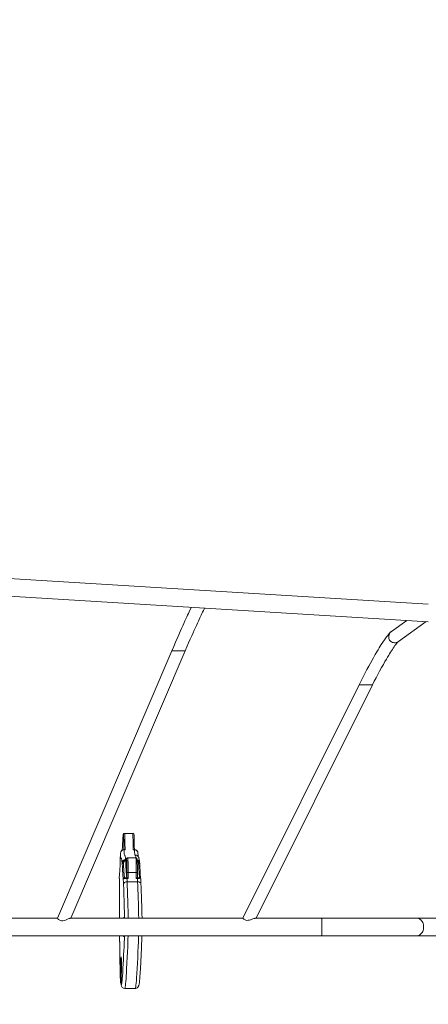
# Model space of a CAD drawing. Units: millimetres. Extents: x 10188 to 19504, y 5870 to 16094.
# Drawn here: x 15470 to 16452, y 11128 to 13491 of the extents above; entities that cross this region are included whole.
import ezdxf

# ---------------------------------------------------------------- set-up
doc = ezdxf.new("R2010")
doc.units = ezdxf.units.MM
doc.header["$PDSIZE"] = -1
doc.layers.get('0').update_dxf_attribs({"color": 1})
doc.layers.add('TIPTAP', color=6, linetype='Continuous')
doc.layers.add('TIPTAP_DIM', color=9, linetype='Continuous')
doc.styles.get("Standard").update_dxf_attribs({"font": 'arial.ttf'})
doc.dimstyles.new('0000000028386F98', dxfattribs={"dimscale": 100, "dimtxt": 1, "dimasz": 1, "dimexe": 1, "dimexo": 1, "dimgap": 1, "dimtad": 1, "dimdec": 0, "dimtxsty": 'Standard', "dimblk": 'OBLIQUE', "dimcen": 2.5, "dimdle": 1, "dimadec": 0, "dimazin": 0, "dimtfac": 1, "dimtdec": 0, "dimtmove": 0, "dimatfit": 3, "dimldrblk": 'OBLIQUE', "dimfxl": 0, "dimarcsym": 0})

# ---------------------------------------------------------------- blocks, each defined once
blk = doc.blocks.new('NW102 W_top')
at = {"layer": 'TIPTAP', "linetype": 'Continuous', "lineweight": 15}
for p, q in [((2063.6, 614.8), (504.7, 710.4)), ((504.7, 668.1), (2063.6, 572.5)), ((2011.9, 575.7), (1975.5, 549.4)), ((1992.4, 525.3), (2058.3, 572.8)), ((1447.9, 502.7), (1173.3, -138.7)), ((1205.3, -138.6), (1479.8, 502.6)), ((1897.4, 420.9), (1618.6, -138.7)), ((1650.6, -138.7), (1929.4, 420.8)), ((1354, 64.8), (1334.4, 64.8)), ((1354, 64.7), (1354, 64.7)), ((1334, 25.7), (1332.9, 25.7)), ((1335.8, 25.1), (1333, 25.1)), ((1358.2, 25.1), (1355.4, 25.1)), ((1358.1, 25.7), (1357.1, 25.7)), ((1336.9, 2), (1338.3, 2)), ((1337.2, 0.1), (1338, 0.1)), ((1361.2, 5.9), (1341.6, 5.9)), ((1366.4, 18.2), (1366.4, 18.2)), ((1337.9, -1.2), (1337.3, -1.2)), ((1337.8, -1.3), (1337.8, -1.7)), ((1370.3, -4.9), (1370.3, -4.7)), ((1321.8, -39.2), (1321.8, -39.7)), ((1321.8, -39.2), (1321.8, -39.5)), ((1321.8, -39.5), (1321.8, -39.7)), ((1321.8, -39.7), (1321.9, -39.7)), ((1340.1, -42.1), (1340.4, -42.1)), ((1342.9, -43.6), (1340.1, -43.6)), ((1342.8, -28.9), (1362.4, -28.9)), ((1365.3, -43.6), (1362.5, -43.6)), ((1364.9, -42.1), (1365.2, -42.1)), ((1373.3, -43.5), (1373.2, -43.3)), ((1365.6, -51.4), (1340.4, -51.4)), ((1322.1, -104.4), (1322.2, -104.4)), ((1173.3, -138.6), (868.7, -138.6)), ((1618.6, -138.7), (1204.6, -138.6)), ((1322, -121.1), (1322, -121.4)), ((1332.8, -136.9), (1333, -138.3)), ((1807.1, -138.7), (1649.4, -138.7)), ((2204.7, -138.6), (2036.2, -138.7)), ((504.7, -180.9), (1807.1, -181)), ((2036.2, -181), (2455, -180.9)), ((1322.4, -189.4), (1322.5, -189.9)), ((1322.8, -204.6), (1323.1, -224.8)), ((1322.8, -204.6), (1322.8, -204.7)), ((1325, -293.2), (1324.9, -292.3)), ((1325.1, -293.7), (1325, -293.2)), ((1334.8, -307.2), (1334.7, -307.2)), ((1334.8, -307.2), (1360, -307.2)), ((1360, -307.2), (1360, -307.2))]:
    blk.add_line(p, q, dxfattribs=at)
at = {"layer": 'TIPTAP', "linetype": 'Continuous', "lineweight": 15, "flags": 128}
for points in [[(1494.8, 607.4), (1493.9, 605.6), (1491.4, 600.3), (1489.5, 596.3), (1487.6, 592.3), (1485.7, 588.1), (1483.7, 583.9), (1481.7, 579.5), (1479.4, 574.4), (1476.7, 568.5), (1474.1, 562.7), (1471.2, 556.2), (1468, 549), (1464.5, 541.1), (1460.7, 532.4), (1456.7, 523.1), (1452.4, 513.2), (1447.8, 502.7)], [(1479.8, 502.7), (1484.1, 512.5), (1488.1, 521.8), (1491.9, 530.4), (1495.5, 538.4), (1498.7, 545.7), (1501.7, 552.4), (1504.4, 558.4), (1506.8, 563.8), (1509.3, 569.2), (1511.5, 573.9), (1513.4, 577.9), (1515.1, 581.6), (1516.7, 585.1), (1518.4, 588.6), (1520, 591.9), (1521.8, 595.6), (1523.5, 599.1), (1525.1, 602.3), (1526.6, 605.2), (1526.7, 605.4)], [(1974.3, 548.5), (1971.9, 546.3), (1969.8, 544), (1967.9, 541.8), (1966.2, 539.8), (1964.7, 537.9), (1963.2, 535.9), (1961.7, 533.8), (1958.3, 529.1), (1954.6, 523.7), (1950.6, 517.5), (1948.4, 514), (1946, 510.2), (1943.2, 505.5), (1939.9, 500.1), (1936.2, 493.7), (1931.9, 486.3), (1928.5, 480.2), (1924.7, 473.4), (1920.7, 466), (1916.4, 458.1), (1911.9, 449.6), (1907.2, 440.5), (1902.4, 430.9), (1897.4, 420.8)], [(1975.5, 549.4), (1974.8, 548.9), (1973.1, 547.3), (1971.5, 545.5), (1970.3, 543.4), (1969.4, 541.3), (1968.7, 539), (1968.5, 536.8), (1968.5, 534.5), (1969, 532.3), (1969.7, 530.2), (1970.8, 528.3), (1972.1, 526.6), (1973.8, 525.1), (1975.6, 523.9), (1977.6, 522.9), (1979.8, 522.4), (1982.1, 522.1), (1984.4, 522.2), (1986.7, 522.6), (1988.9, 523.4), (1991.1, 524.4), (1992.4, 525.3)], [(1929.4, 420.8), (1934, 429.9), (1938.4, 438.3), (1942.6, 446.3), (1946.5, 453.6), (1951.4, 462.4), (1955.7, 470.2), (1959.6, 477), (1963, 482.8), (1965.9, 487.7), (1968.5, 492), (1970.8, 495.8), (1973.1, 499.4), (1975.1, 502.6), (1977.5, 506.2), (1979.6, 509.3), (1981.5, 512.2), (1983.6, 515.1), (1985.7, 517.9), (1987.4, 520.2), (1988.9, 522), (1990, 523.3), (1990.5, 523.7), (1990.8, 524.1), (1991.1, 524.3), (1991.2, 524.5), (1991.1, 524.5)], [(1447.8, 502.7), (1447.9, 502.7), (1448.3, 502.7), (1449, 502.7), (1450, 502.7), (1451.4, 502.7), (1453, 502.7), (1454.9, 502.7), (1456.9, 502.7), (1459.2, 502.7), (1461.5, 502.7), (1463.9, 502.7), (1466.3, 502.7), (1468.6, 502.7), (1470.8, 502.7), (1472.9, 502.7), (1474.8, 502.7), (1476.4, 502.7), (1477.7, 502.7), (1478.8, 502.7), (1479.5, 502.7), (1479.8, 502.7), (1479.8, 502.7)], [(1897.4, 420.8), (1897.4, 420.8), (1897.8, 420.8), (1898.5, 420.8), (1899.5, 420.8), (1900.9, 420.8), (1902.5, 420.8), (1904.4, 420.8), (1906.5, 420.8), (1908.7, 420.8), (1911, 420.8), (1913.4, 420.8), (1915.8, 420.8), (1918.1, 420.8), (1920.3, 420.8), (1922.4, 420.8), (1924.3, 420.8), (1925.9, 420.8), (1927.2, 420.8), (1928.3, 420.8), (1929, 420.8), (1929.3, 420.8), (1929.4, 420.8)], [(1330.6, 55.9), (1330.5, 55.1), (1330.2, 50.8), (1329.9, 45.8), (1329.6, 40.2), (1329.2, 32.1), (1328.9, 24.7)], [(1331.9, 61.4), (1331.8, 61.6), (1331.7, 62), (1331.7, 62), (1331.4, 61.6), (1331.1, 60.4), (1330.9, 58.5), (1330.6, 55.9)], [(1330.9, 58.8), (1330.8, 57.8), (1330.6, 56.2)], [(1334.4, 64.8), (1333.8, 64.8), (1333.1, 64.5), (1332.5, 64.1), (1332.1, 63.7), (1331.9, 63.3), (1331.7, 62.9), (1331.6, 62.6), (1331.4, 62.1), (1331.2, 61), (1331, 59.6), (1330.9, 58.8)], [(1334.4, 64.8), (1334.4, 64.8), (1334.6, 64.7), (1334.7, 64.4), (1334.7, 63.7), (1334.8, 62.7), (1334.9, 61.1), (1335, 59.1), (1335.1, 54.8), (1335.2, 50), (1335.2, 45.1), (1335.3, 40.2), (1335.4, 35.5), (1335.5, 31.3), (1335.7, 28.1), (1335.8, 25.1)], [(1355.4, 25.1), (1355.2, 29), (1355, 33.4), (1354.9, 37.6), (1354.8, 42.4), (1354.8, 49.1), (1354.6, 55.5), (1354.6, 58.5), (1354.5, 61.2), (1354.3, 63.4), (1354.3, 64.2), (1354.2, 64.6), (1354, 64.7)], [(1357.1, 61.1), (1357.1, 61), (1357.2, 59.2), (1357.3, 56.8), (1357.3, 54.1), (1357.4, 50.1), (1357.5, 45.9), (1357.5, 41.6), (1357.6, 36.4), (1357.7, 31.7), (1357.9, 28.1), (1358, 25.7)], [(1332.8, 25.7), (1332.6, 29.5), (1332.5, 33.9), (1332.4, 38.8), (1332.3, 43.9), (1332.3, 44.8)], [(1333, 25.1), (1333.2, 22.1), (1333.4, 19.3), (1333.6, 16.8), (1333.8, 14.9), (1334.1, 13.5), (1334.3, 12.9)], [(1359.5, 12.8), (1359.3, 13.4), (1359, 14.7), (1358.8, 16.3), (1358.6, 18.3), (1358.4, 20.7), (1358.3, 23.4), (1358.2, 25.1)], [(1366.3, 18.2), (1366, 20.2), (1364.6, 22.4), (1362.4, 24.1), (1359.8, 25), (1358.2, 25.1)], [(1324.4, 17.6), (1324.3, 11.7), (1324.2, 6), (1324, 0.4), (1323.8, -4.9), (1323.7, -9.9), (1323.5, -14.7), (1323.2, -19.2), (1323, -23.4), (1322.8, -27.3), (1322.6, -30.9), (1322.3, -34.1), (1322.1, -37), (1321.8, -39.5)], [(1328.4, -5.8), (1328, -1.9), (1327.5, 0.9), (1327.1, 2.9), (1326.7, 4), (1326.2, 4.4), (1325.9, 4.5), (1325.6, 5.2), (1325.3, 6.8), (1325, 9.1), (1324.8, 11.9), (1324.6, 15.2), (1324.4, 17.6)], [(1334.8, 12.6), (1335.1, 12.4), (1335.5, 11.2), (1336, 9.1), (1336.5, 6.1), (1336.9, 2)], [(1341.6, 5.9), (1341, 5.9), (1340.3, 5.6), (1339.7, 5.2), (1339.3, 4.8), (1339, 4.4), (1338.9, 4), (1338.7, 3.5), (1338.5, 2.8), (1338.2, 1.3), (1337.9, -0.6), (1337.8, -1.3)], [(1339.3, 1.5), (1339.3, 1.9), (1339, 2.9), (1338.8, 3.1), (1338.6, 2.7), (1338.3, 1.9), (1338.1, 0.2), (1337.8, -1.7)], [(1339.9, -28.7), (1339.9, -16.5), (1339.9, -13.5), (1339.9, -10.5), (1339.9, -8.5), (1339.8, -6.7), (1339.8, -5), (1339.7, -3.5), (1339.6, -1.6), (1339.5, -0.1), (1339.3, 1.5)], [(1341.6, 5.9), (1341.6, 5.9), (1341.8, 5.7), (1342.1, 4.6), (1342.3, 2.5), (1342.5, 0.8), (1342.6, -1.4), (1342.7, -3.2), (1342.7, -5.3), (1342.8, -7.5), (1342.8, -10), (1342.8, -13.2), (1342.8, -16.5), (1342.8, -28.9)], [(1360, 12.8), (1359.8, 12.8), (1359.7, 12.8)], [(1370.3, -4.3), (1370.2, -4), (1369.9, -1.4), (1369.6, 1.1), (1369.2, 3.2), (1368.8, 5.3), (1368.4, 6.5), (1368.1, 7.3), (1367.9, 7.7), (1367.7, 8.1), (1367.4, 8.6), (1366.7, 9.6), (1365.6, 10.7), (1364.4, 11.6), (1362.9, 12.3), (1361.4, 12.6), (1360.2, 12.8), (1360, 12.8)], [(1361.7, 5.9), (1361.6, 6.2), (1361.1, 9.4), (1360.8, 11.1), (1360.4, 12.3), (1360.1, 12.8), (1360, 12.8)], [(1364.6, 0.4), (1364.6, 0.7), (1364.5, 1.8), (1364.3, 2.7), (1364.1, 3.7), (1363.9, 4.3), (1363.6, 4.7), (1363.1, 5.2), (1362.4, 5.7), (1361.6, 5.9), (1361.2, 5.9)], [(1362.4, -28.9), (1362.4, -16.5), (1362.4, -13.2), (1362.4, -10), (1362.4, -7.6), (1362.3, -5.3), (1362.3, -3.3), (1362.2, -1.4), (1362.1, 0.7), (1361.9, 2.5), (1361.7, 4.6), (1361.4, 5.7), (1361.2, 5.9), (1361.2, 5.9)], [(1331.9, -7), (1331.3, -7.1), (1330.8, -7.1), (1330.3, -7.3), (1329.8, -7.5), (1329.5, -7.7), (1329.2, -8), (1329, -8.3), (1329, -8.7)], [(1331.4, -44.1), (1331.1, -42.6), (1330.8, -40.5), (1330.5, -37.8), (1330.2, -34.3), (1329.9, -30.2), (1329.6, -25.6), (1329.4, -20.5), (1329.2, -14.8), (1329, -8.7)], [(1331.9, -7), (1332.1, -14.8), (1332.4, -21.8), (1332.8, -27.9), (1333.1, -33), (1333.5, -37), (1333.9, -39.9), (1334.1, -40.9), (1334.2, -41.3)], [(1337.3, -3), (1337.5, -1.8), (1337.8, -1.4)], [(1337.8, -1.7), (1337.7, -2.1), (1337.7, -2.4), (1337.6, -2.6), (1337.6, -2.8), (1337.5, -3), (1337.4, -3), (1337.4, -3.1), (1337.3, -3)], [(1340, -41.9), (1339.6, -40.3), (1339.2, -37.6), (1338.8, -33.8), (1338.4, -28.8), (1338.1, -22.8), (1337.8, -15.8), (1337.5, -9.7), (1337.3, -3)], [(1364.7, 0), (1364.7, -0.1), (1364.8, -1.6), (1364.9, -3.5), (1365, -5), (1365, -6.7), (1365, -8.5), (1365.1, -10.5), (1365.1, -13.5), (1365.1, -16.5), (1365.1, -28.7)], [(1370.6, -41.3), (1370.3, -39.9), (1369.9, -37), (1369.5, -33), (1369.1, -27.9), (1368.8, -21.4), (1368.5, -13.9), (1368.2, -7)], [(1370.9, -8.7), (1370.9, -8.3), (1370.7, -8), (1370.5, -7.7), (1370.2, -7.5), (1369.8, -7.3), (1369.3, -7.1), (1368.8, -7.1), (1368.2, -7)], [(1321.8, -39.5), (1321.8, -40.5), (1321.9, -46.2), (1322, -49.9)], [(1321.8, -39.8), (1321.8, -41.6), (1321.9, -45.8), (1322, -50)], [(1334.2, -41.3), (1334.8, -41.7), (1336.3, -41.9), (1337.8, -42), (1339.6, -42.1), (1340.1, -42.1)], [(1340, -41.9), (1340, -40.3), (1339.9, -38.7), (1339.9, -37.1), (1339.9, -35.4), (1339.9, -33.7), (1339.9, -32.1), (1339.9, -30.4), (1339.9, -28.7)], [(1340.4, -42.1), (1340, -42), (1340, -41.9)], [(1342.8, -28.9), (1342.8, -30.8), (1342.8, -32.7), (1342.8, -34.6), (1342.8, -36.4), (1342.9, -38.3), (1342.9, -40.1), (1342.9, -41.9), (1342.9, -43.6)], [(1362.5, -43.6), (1362.5, -41.9), (1362.5, -40.1), (1362.4, -38.3), (1362.4, -36.4), (1362.4, -34.6), (1362.4, -32.7), (1362.4, -30.8), (1362.4, -28.9)], [(1365.2, -41.9), (1365, -42), (1364.9, -42.1)], [(1365.1, -28.7), (1365.1, -30.4), (1365.1, -32.1), (1365.1, -33.7), (1365.1, -35.4), (1365.1, -37.1), (1365.1, -38.7), (1365.1, -40.3), (1365.2, -41.9)], [(1365.2, -42.1), (1365.7, -42.1), (1367.4, -42), (1368.9, -41.9), (1370.1, -41.7), (1370.6, -41.3)], [(1373.3, -44.1), (1373.3, -43.8), (1373.2, -43.3)], [(1322, -49.9), (1322, -52.1), (1322.1, -58.4), (1322.1, -64.7), (1322.1, -74.6), (1322.2, -84.5), (1322.2, -94.4), (1322.2, -104.4)], [(1331.8, -57.5), (1332, -56.3), (1332.5, -55.2), (1333.3, -54.1), (1334.4, -53.2), (1335.7, -52.4), (1337.2, -51.8), (1338.8, -51.5), (1340.4, -51.4)], [(1334.4, -138.7), (1334.3, -133.7), (1334.1, -126), (1333.7, -111), (1333.3, -96.7), (1332.8, -82.9), (1332.3, -69.8), (1331.8, -57.5)], [(1340.4, -51.4), (1340.9, -61.8), (1341.3, -72.7), (1341.7, -84.2), (1342.1, -96.3), (1342.5, -108.8), (1342.8, -121.8), (1343, -130.2), (1343.2, -138.7)], [(1368.3, -138.7), (1368.3, -137.7), (1368.2, -129.5), (1368, -121.6), (1367.8, -113.9), (1367.5, -102.5), (1367.1, -91.4), (1366.8, -80.8), (1366.4, -70.6), (1366, -60.8), (1365.6, -51.4)], [(1373.7, -57.2), (1373.6, -56.3), (1373.2, -55.2), (1372.4, -54.1), (1371.4, -53.2), (1370.2, -52.4), (1368.8, -51.8), (1367.2, -51.5), (1365.6, -51.4)], [(1376.4, -138.7), (1376.3, -135.2), (1376.2, -131), (1376.1, -126.5), (1376, -121.3), (1375.8, -114.5), (1375.6, -106.8), (1375.3, -99.1), (1375.1, -91.4), (1374.8, -83.6), (1374.6, -76.9), (1374.3, -70.1), (1374, -63.4), (1373.7, -57.2)], [(1322.2, -104.4), (1322.2, -106.6), (1322.1, -108.8), (1322.1, -111), (1322.1, -113.2), (1322.1, -115.3), (1322, -117.4), (1322, -119.4), (1322, -121.4)], [(1322.1, -110.3), (1322.1, -112.8), (1322.1, -116), (1322, -119.1), (1322, -121.3)], [(1322.1, -104.4), (1322.1, -106.2), (1322.1, -109.5), (1322.1, -110.3)], [(1173.4, -138.7), (1173.3, -138.7), (1173.5, -139.1), (1174, -139.8), (1174.8, -140.7), (1175.9, -141.7), (1177.3, -142.8), (1178.7, -143.6), (1180.3, -144.4), (1183.2, -144.9), (1186.3, -144.7), (1189, -144.2), (1192.5, -143.1), (1195.8, -141.8), (1198.9, -140.6), (1201, -139.7), (1202.6, -139.1), (1203.9, -138.8), (1204.6, -138.7)], [(1322, -121.4), (1322.1, -127.3), (1322.3, -133.3), (1322.4, -138.7)], [(1332.3, -138.7), (1332.4, -137.7), (1332.5, -136.9)], [(1332.5, -136.9), (1332.6, -136.4), (1332.7, -136.3), (1332.8, -136.5), (1332.8, -136.9)], [(1333, -138.3), (1333, -138.3), (1333, -138.7)], [(1618.6, -138.7), (1618.7, -138.8), (1619.2, -139.2), (1619.9, -139.9), (1620.9, -140.8), (1622.3, -141.8), (1623.6, -142.6), (1625.3, -143.3), (1628.2, -143.9), (1631.3, -143.8), (1634, -143.3), (1636.6, -142.6), (1639.3, -141.8), (1642.5, -140.6), (1645.1, -139.8), (1646.9, -139.2), (1648.2, -138.8), (1649.3, -138.7), (1649.4, -138.7)], [(2036.2, -138.7), (2019.6, -138.7), (2002.3, -138.7), (1984.3, -138.7), (1965.8, -138.7), (1946.7, -138.7), (1927.3, -138.7), (1907.5, -138.7), (1887.6, -138.7), (1867.4, -138.7), (1847.3, -138.7), (1827.1, -138.7), (1807.1, -138.7)], [(1807.1, -138.7), (1807.3, -138.9), (1807.4, -139.4), (1807.6, -140.3), (1807.7, -141.5), (1807.8, -143.1), (1807.9, -144.9), (1808, -147), (1808.1, -149.3), (1808.2, -151.7), (1808.2, -154.4), (1808.3, -157.1), (1808.3, -159.8), (1808.3, -162.6), (1808.2, -165.3), (1808.2, -167.9), (1808.1, -170.4), (1808, -172.7), (1807.9, -174.8), (1807.8, -176.6), (1807.7, -178.1), (1807.6, -179.4), (1807.4, -180.3), (1807.3, -180.8), (1807.1, -181)], [(2036.2, -138.7), (2036.2, -138.7), (2038.3, -138.8), (2040.3, -139.4), (2042.3, -140.3), (2044.2, -141.5), (2045.9, -143), (2047.5, -144.9), (2048.9, -146.9), (2050.1, -149.2), (2051, -151.7), (2051.7, -154.3), (2052.1, -157.1), (2052.2, -159.8), (2052.1, -162.6), (2051.7, -165.3), (2051, -167.9), (2050.1, -170.4), (2048.9, -172.7), (2047.5, -174.8), (2045.9, -176.6), (2044.2, -178.1), (2042.3, -179.4), (2040.3, -180.2), (2038.3, -180.8), (2036.2, -181), (2036.1, -181)], [(1322.6, -181), (1322.5, -183.6), (1322.4, -189.4)], [(1326.3, -298.8), (1326.7, -298.5), (1327.2, -297.3), (1327.6, -295.1), (1328.1, -292), (1328.5, -288), (1328.9, -283.3), (1329.3, -278.1), (1329.9, -269), (1330.5, -259.2), (1331.1, -248.6), (1331.7, -237.6), (1332.2, -226.2), (1332.7, -217), (1333.1, -207.5), (1333.5, -197.6), (1333.9, -187.2), (1334, -181)], [(1332.3, -182.7), (1332.2, -182.1), (1332.1, -181)], [(1332.7, -182.1), (1332.6, -182.6), (1332.5, -183.1), (1332.4, -183.3), (1332.3, -182.7)], [(1332.7, -181.7), (1332.6, -182), (1332.6, -182.2), (1332.6, -182.2)], [(1332.8, -181), (1332.7, -181.5), (1332.7, -182.1)], [(1342.9, -181), (1342.6, -190.2), (1342.3, -199.2), (1342, -207.8), (1341.4, -220.4), (1340.9, -232.4), (1340.2, -246.8), (1339.4, -260.5), (1338.9, -269.3), (1338.4, -277.6), (1337.9, -285.4), (1337.5, -290.8), (1337, -295.7), (1336.6, -299.9), (1336.1, -303.3), (1335.7, -305.1), (1335.4, -306.4), (1335, -307.1), (1334.8, -307.2)], [(1359.9, -307.3), (1360, -307.3), (1361.6, -307.1), (1363.1, -306.7), (1364.4, -306.1), (1365.4, -305.3), (1366.3, -304.5), (1367, -303.7), (1367.5, -302.9), (1367.9, -302.2), (1368.2, -301.4), (1368.6, -300.5), (1368.9, -299.5), (1369.2, -297.9), (1369.6, -295.8), (1369.9, -293.6), (1370.2, -290.9), (1370.5, -288), (1370.8, -284.8), (1371.1, -281.2), (1371.4, -277.1), (1371.7, -272.6), (1372, -267.4), (1372.4, -261.7), (1372.7, -255.4), (1373.1, -248.1), (1373.6, -239.6), (1374, -231), (1374.4, -222.6), (1374.8, -214.2), (1375.1, -205.9), (1375.4, -199.6), (1375.6, -193.8), (1375.8, -188.4), (1376, -183.2), (1376, -181)], [(1360, -307.2), (1360.2, -307.1), (1360.5, -306.5), (1360.9, -305.3), (1361.2, -303.5), (1361.8, -299.6), (1362.3, -294.6), (1362.8, -288.5), (1363.3, -281.7), (1364, -270.8), (1364.7, -259.2), (1365.3, -246.9), (1366, -233.9), (1366.6, -220.2), (1367.2, -205.9), (1367.5, -197), (1367.9, -187.6), (1368, -182.4), (1368.1, -181)], [(1807.1, -181), (1827.1, -181), (1847.3, -181), (1867.4, -181), (1887.6, -181), (1907.5, -181), (1927.3, -181), (1946.7, -181), (1965.8, -181), (1984.3, -181), (2002.3, -181), (2019.6, -181), (2036.2, -181)], [(1322.4, -189.4), (1322.5, -191.1), (1322.6, -192.8), (1322.6, -194.6), (1322.7, -196.5), (1322.7, -198.4), (1322.8, -200.4), (1322.8, -202.5), (1322.8, -204.6)], [(1322.6, -195.7), (1322.7, -196.2), (1322.7, -199), (1322.8, -202.1), (1322.8, -204.7)], [(1322.8, -204.7), (1322.9, -207), (1323, -218.6), (1323.1, -224.7)], [(1323.1, -224.8), (1323.1, -225), (1323.3, -235), (1323.4, -245.1), (1323.6, -255.1), (1323.8, -264.9), (1323.8, -267.7)], [(1325.6, -240.7), (1325.6, -238.5), (1325.7, -236.6), (1325.8, -234.9), (1325.8, -233.5), (1325.9, -232.4), (1326, -231.6), (1326.2, -231.3), (1326.3, -231.3), (1326.4, -231.7), (1326.4, -231.8)], [(1326.4, -232.2), (1326.4, -232.1), (1326.4, -232.2)], [(1324.9, -292.3), (1325, -278.9), (1325.1, -265.5), (1325.3, -253), (1325.6, -240.7)], [(1326.8, -255.4), (1326.7, -265.9), (1326.5, -276.9), (1326.4, -287.7), (1326.3, -298.8)]]:
    blk.add_lwpolyline(points, dxfattribs=at)
at = {"layer": 'TIPTAP', "linetype": 'Continuous', "lineweight": 15}
for centre, radius, start, end in [((1056.6, 45.3), 275.7, 359.9021, 3.3467), ((1353.9, 61.7), 3.19, 355.1204, 87.5322), ((1332.6, 16.9), 8.21, 87.312, 174.8401), ((1332.8, 17.4), 8.32, 88.9023, 178.8982), ((1331.4, 25.2), 1.61, 355.9404, 17.9435), ((1333.7, 21.7), 3.99, 58.256, 86.2775), ((1357.3, 22.2), 3.49, 94.3491, 124.0277), ((1358.4, 17.7), 8, 2.7819, 91.8699), ((1356.6, 25.2), 1.6, 355.8623, 18.063), ((1336.6, -6.3), 8.26, 87.9695, 176.3983), ((1337.4, -8.3), 8.44, 91.2645, 182.1548), ((1334.6, 5.5), 7.24, 88.3659, 100.5461), ((1350.9, 3.1), 14, 184.5233, 192.2118), ((1327.3, -1.2), 10, 359.8499, 7.3716), ((1362.7, -5.8), 7.7, 6.8801, 75.8969), ((1540.1, 26.4), 173.9, 182.699, 185.7005), ((1335.9, -5.8), 7.5, 179.7607, 202.3345), ((1337.4, -6.8), 5.58, 91.4234, 182.4555), ((1334.1, -1), 3.72, 345.652, 355.0592), ((1362.7, -7.9), 7.86, 25.6811, 76.4382), ((1362.1, -7.3), 6.14, 2.3552, 63.7564), ((1363.5, -8.5), 7.41, 358.515, 32.1069), ((1389.5, -3.2), 19.2, 185.1807, 188.9843), ((1723.9, -4.3), 353, 180.7076, 186.0531), ((1334.2, -44.1), 2.8, 89.7456, 179.2266), ((1346.2, -231), 187.5, 91.8447, 94.5301), ((1803.9, -37.1), 472.6, 180.849, 182.483), ((1342.1, -16.8), 12.1, 259.3562, 273.1829), ((1330.9, -43.4), 9.2, 358.9258, 8.367), ((1667.7, -36.9), 327.6, 181.1716, 182.534), ((1337.7, -49.5), 7.89, 48.3785, 69.9205), ((1363.1, -20), 8.91, 265.3928, 282.7277), ((1368.1, -49.6), 8.18, 113.0852, 132.6848), ((1356.1, -43.4), 9.19, 358.9214, 8.3713), ((1695, -36.8), 329.7, 181.1759, 182.5298), ((1365.8, -102.6), 59.1, 82.6719, 90.4138), ((1370.6, -44.1), 2.77, 15.07, 90.2603), ((1395.1, -38.4), 22.5, 186.9987, 193.0092), ((1868.7, -36), 495.4, 180.9003, 181.492), ((1745.5, -40.4), 372.1, 181.3157, 182.579), ((1320, -139.1), 13, 2.88, 8.2551), ((960.6, -205.4), 362.2, 1.5264, 2.4754), ((1105.2, -247.9), 221.8, 358.0709, 4.1682), ((1327, -240.1), 1.56, 200.3538, 264.205), ((1663.4, -265.4), 339.6, 180.3911, 184.5472), ((1645.8, -266.5), 322, 180.2496, 184.7605), ((1326.3, -289.4), 3.19, 244.6596, 270.9939), ((1332, -292.9), 7.04, 186.6107, 215.9575), ((1334.7, -298.8), 8.36, 179.8169, 270.0437)]:
    blk.add_arc(centre, radius, start, end, dxfattribs=at)
blk = doc.blocks.new('_Oblique')
at = {"color": 0, "linetype": 'ByBlock', "lineweight": -2}
blk.add_line((-0.5, -0.5), (0.5, 0.5), dxfattribs=at)
blk = doc.blocks.new('*D11')
at = {"layer": 'Defpoints', "color": 0}
for p in [(10865.5, 13490.7), (19402.2, 11314), (19402.2, 5969.8)]:
    blk.add_point(p, dxfattribs=at)
at = {"layer": 'TIPTAP_DIM', "color": 0, "linetype": 'ByBlock', "lineweight": -2}
for p, q in [((10865.5, 6069.8), (10865.5, 5869.8)), ((19402.2, 6069.8), (19402.2, 5869.8)), ((10765.5, 5969.8), (19502.2, 5969.8))]:
    blk.add_line(p, q, dxfattribs=at)
at = {"layer": 'TIPTAP_DIM', "color": 0, "lineweight": -2, "xscale": 100, "yscale": 100, "zscale": 100, "rotation": 180}
blk.add_blockref('_Oblique', (10865.5, 5969.8), dxfattribs=at)
at = {"layer": 'TIPTAP_DIM', "color": 0, "lineweight": -2, "xscale": 100, "yscale": 100, "zscale": 100}
blk.add_blockref('_Oblique', (19402.2, 5969.8), dxfattribs=at)
at = {"layer": 'TIPTAP_DIM', "color": 0, "insert": (15133.9, 6120.9), "char_height": 100, "attachment_point": 5}
blk.add_mtext('8537', dxfattribs=at)

msp = doc.modelspace()

# ---------------------------------------------------------------- block references
at = {"layer": 'TIPTAP_DIM'}
msp.add_blockref('NW102 W_top', (14387.9, 11473.8), dxfattribs=at)

# ---------------------------------------------------------------- dimensions: what is measured, and where the dimension line sits
dim = msp.add_linear_dim(base=(19402.2, 5969.8), p1=(10865.5, 13490.7), p2=(19402.2, 11314), dimstyle='0000000028386F98', dxfattribs=at)
dim.commit()
dim.dimension.update_dxf_attribs({"geometry": '*D11', "text_midpoint": (15133.9, 6120.9)})

doc.saveas('drawing.dxf')
